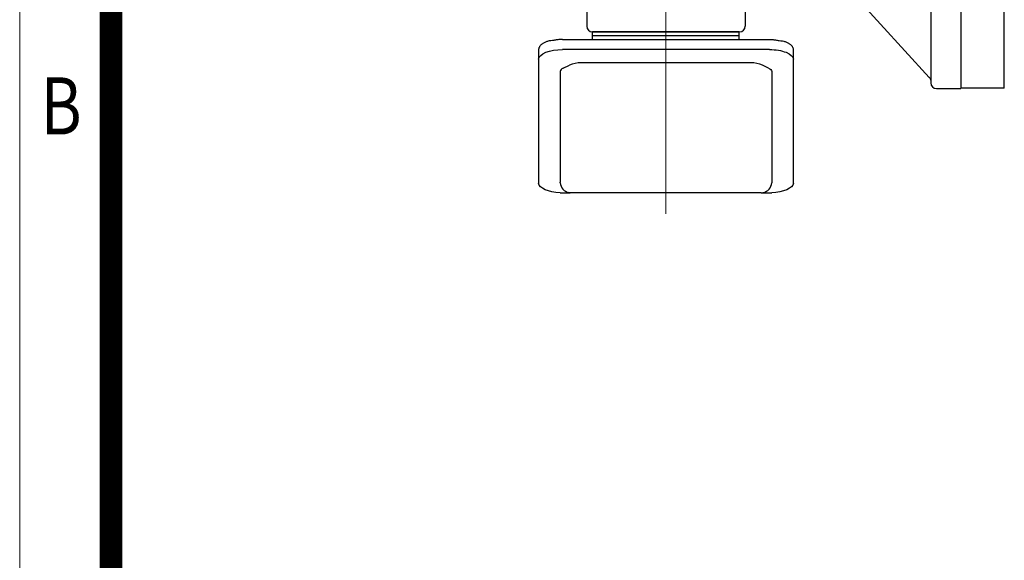
# Model space of a CAD drawing. Units: millimetres. Extents: x 2316 to 4470, y 14 to 3196.
# Drawn here: x 2316 to 2838, y 2145 to 2431 of the extents above; entities that cross this region are included whole.
import ezdxf
from ezdxf.enums import TextEntityAlignment as Align

# ---------------------------------------------------------------- set-up
doc = ezdxf.new("R2010")
doc.units = ezdxf.units.MM
doc.header["$LTSCALE"] = 90
doc.linetypes.add('CENTER2', pattern=[1.125, 0.75, -0.125, 0.125, -0.125])
doc.layers.get('0').update_dxf_attribs({"linetype": 'CONTINUOUS', "lineweight": 30})
for name, color, linetype, lineweight in [('C', 1, 'CENTER2', 9), ('D', 7, 'CONTINUOUS', 9), ('O', 3, 'CONTINUOUS', 30)]:
    doc.layers.add(name, color=color, linetype=linetype, lineweight=lineweight)
doc.styles.add('ROMANS', font='romans.shx', dxfattribs={"width": 0.7, "height": 3.5, "bigfont": 'whgtxt.shx'})

# ---------------------------------------------------------------- blocks, each defined once
blk = doc.blocks.new('HS_A4양식_S(297X210MM)')
blk.add_line((18, 277), (18, 14))
at = {"color": 0}
blk.add_line((22, 277), (22, 14), dxfattribs=at)
at = {"color": 3, "const_width": 1}
blk.add_lwpolyline([(22, 273.072), (22, 17.5)], dxfattribs=at)
at = {"style": 'ROMANS', "width": 0.8}
blk.add_text('B', height=2.5, dxfattribs=at).set_placement((19.818, 209.688), align=Align.MIDDLE)
blk = doc.blocks.new('1')
at = {"layer": 'O', "linetype": 'Continuous', "lineweight": 25}
for p, q in [((1129.81, 4401.37), (1142.81, 4401.37)), ((1142.81, 4401.37), (1142.81, 4051.37)), ((1126.03, 4395.51), (1081.69, 4346.84)), ((1081.69, 4346.84), (1126.03, 4395.51)), ((1120.28, 4361.11), (1126.81, 4361.11)), ((1120.28, 4355.61), (1126.81, 4355.61)), ((1079.47, 4345.87), (1070.81, 4345.87)), ((1070.81, 4345.87), (1070.81, 4106.87)), ((1126.81, 4344.61), (1120.28, 4344.61)), ((1120.28, 4339.11), (1126.81, 4339.11)), ((1089.81, 4322.1), (1089.81, 4322.37)), ((1089.81, 4322.37), (1089.81, 4322.37)), ((1089.81, 4322.37), (1089.81, 4322.37)), ((1089.91, 4322.52), (1089.82, 4322.64)), ((1089.81, 4315.84), (1089.81, 4316.53)), ((1089.81, 4302.46), (1089.81, 4315.84)), ((1126.81, 4309.29), (1126.81, 4143.45)), ((1090.23, 4302.02), (1090.05, 4302.26)), ((1092.51, 4301.74), (1091.69, 4301.78)), ((1092.81, 4301.74), (1092.51, 4301.74)), ((1116.81, 4301.74), (1092.81, 4301.74)), ((1087.36, 4231.37), (1123.81, 4231.37)), ((1087.36, 4221.37), (1123.81, 4221.37)), ((1089.81, 4136.9), (1089.81, 4151)), ((1091.66, 4151.01), (1091.69, 4151.02)), ((1091.66, 4150.97), (1092.51, 4151)), ((1092.51, 4151), (1092.81, 4151)), ((1092.81, 4151), (1116.81, 4151)), ((1089.81, 4136.21), (1089.81, 4136.9)), ((1070.81, 4128.37), (1087.81, 4128.37)), ((1089.81, 4130.37), (1089.81, 4130.64)), ((1120.28, 4112.15), (1126.81, 4112.15)), ((1070.81, 4106.87), (1079.47, 4106.87)), ((1081.69, 4105.91), (1126.03, 4057.23)), ((1120.28, 4102.63), (1126.81, 4102.63)), ((1120.28, 4093.1), (1126.81, 4093.1)), ((1129.81, 4051.37), (1142.81, 4051.37))]:
    blk.add_line(p, q, dxfattribs=at)
at = {"layer": 'O', "linetype": 'Continuous', "lineweight": 25, "flags": 128}
for points in [[(1081.69, 4346.84), (1081.47, 4346.62), (1081.45, 4346.6)], [(1089.32, 4323.69), (1089.22, 4323.79), (1089.14, 4323.86)], [(1081.45, 4106.14), (1081.47, 4106.13), (1081.69, 4105.91)]]:
    blk.add_lwpolyline(points, dxfattribs=at)
at = {"layer": 'O', "linetype": 'Continuous', "lineweight": 25}
for centre, radius, start, end in [((1129.81, 4398.37), 3, 90.0052, 180), ((1121.67, 4358.61), 2.86, 119.1673, 180), ((1121.67, 4341.61), 2.86, 180, 240.7607), ((1087.81, 4322.37), 2, 0, 90.0052), ((1116.81, 4311.74), 10, 270, 0), ((1123.81, 4218.37), 3, 46.0298, 89.9948), ((1123.81, 4218.37), 3, 0, 42.5125), ((1116.81, 4141), 10, 0, 90), ((1087.81, 4130.37), 2, 269.9948, 0), ((1121.67, 4111.13), 2.86, 158.506, 180), ((1121.67, 4094.13), 2.86, 180, 201.2246), ((1129.81, 4054.37), 3, 180, 269.9948)]:
    blk.add_arc(centre, radius, start, end, dxfattribs=at)
for points, knots in [([(1126.76, 4396.99), (1126.69, 4396.71), (1126.55, 4396.15), (1126.17, 4395.64), (1125.98, 4395.38)], [0, 0, 0, 0, 0.503338, 1, 1, 1, 1]), ([(1118.81, 4358.63), (1118.81, 4358.63), (1118.81, 4358.83), (1118.81, 4358.26), (1118.81, 4357.29), (1118.81, 4356.17), (1118.81, 4354.82), (1118.81, 4352.83), (1118.81, 4350.11), (1118.81, 4347.4), (1118.81, 4345.41), (1118.81, 4344.05), (1118.81, 4342.94), (1118.81, 4341.97), (1118.81, 4341.4), (1118.81, 4341.6), (1118.81, 4341.6)], [0, 0, 0, 0, 0.000089, 0.119796, 0.184236, 0.250044, 0.315852, 0.380293, 0.5, 0.619707, 0.684148, 0.749956, 0.815764, 0.880204, 0.999911, 1, 1, 1, 1]), ([(1120.28, 4361.11), (1120.11, 4361.02), (1119.98, 4360.92), (1119.74, 4360.72), (1119.65, 4360.61), (1119.39, 4360.26), (1119.28, 4360.03), (1119.12, 4359.56), (1119.07, 4359.32), (1119.01, 4358.84), (1119, 4358.6), (1119, 4358.12), (1119.01, 4357.88), (1119.07, 4357.41), (1119.12, 4357.17), (1119.28, 4356.69), (1119.39, 4356.46), (1119.65, 4356.12), (1119.75, 4356.01), (1119.98, 4355.8), (1120.12, 4355.71), (1120.28, 4355.61)], [0, 0, 0, 0, 0.0625, 0.0625, 0.125, 0.125, 0.25, 0.25, 0.375, 0.375, 0.5, 0.5, 0.625, 0.625, 0.75, 0.75, 0.875, 0.875, 0.9375, 0.9375, 1, 1, 1, 1]), ([(1120.28, 4355.61), (1120.11, 4355.43), (1119.98, 4355.23), (1119.74, 4354.82), (1119.65, 4354.6), (1119.39, 4353.92), (1119.28, 4353.45), (1119.12, 4352.51), (1119.07, 4352.03), (1119.01, 4351.07), (1119, 4350.59), (1119, 4349.63), (1119.01, 4349.15), (1119.07, 4348.2), (1119.12, 4347.72), (1119.28, 4346.77), (1119.39, 4346.31), (1119.65, 4345.63), (1119.75, 4345.41), (1119.98, 4344.99), (1120.12, 4344.8), (1120.28, 4344.61)], [0, 0, 0, 0, 0.0625, 0.0625, 0.125, 0.125, 0.25, 0.25, 0.375, 0.375, 0.5, 0.5, 0.625, 0.625, 0.75, 0.75, 0.875, 0.875, 0.9375, 0.9375, 1, 1, 1, 1]), ([(1081.47, 4346.62), (1081.39, 4346.55), (1081.25, 4346.43), (1080.88, 4346.2), (1080.51, 4346.05), (1080.2, 4345.95), (1079.85, 4345.88), (1079.61, 4345.88), (1079.48, 4345.87)], [0, 0, 0, 0, 0.296912, 0.545383, 0.659422, 0.77106, 0.883668, 1, 1, 1, 1]), ([(1120.28, 4344.61), (1120.11, 4344.52), (1119.98, 4344.42), (1119.74, 4344.22), (1119.65, 4344.11), (1119.39, 4343.76), (1119.28, 4343.53), (1119.12, 4343.06), (1119.07, 4342.82), (1119.01, 4342.34), (1119, 4342.1), (1119, 4341.62), (1119.01, 4341.38), (1119.07, 4340.91), (1119.12, 4340.67), (1119.28, 4340.19), (1119.39, 4339.96), (1119.65, 4339.62), (1119.75, 4339.51), (1119.98, 4339.3), (1120.12, 4339.21), (1120.28, 4339.11)], [0, 0, 0, 0, 0.0625, 0.0625, 0.125, 0.125, 0.25, 0.25, 0.375, 0.375, 0.5, 0.5, 0.625, 0.625, 0.75, 0.75, 0.875, 0.875, 0.9375, 0.9375, 1, 1, 1, 1]), ([(1087.81, 4324.37), (1087.86, 4324.37), (1087.97, 4324.37), (1088.18, 4324.34), (1088.48, 4324.27), (1088.76, 4324.15), (1088.88, 4324.04), (1088.94, 4324)], [0, 0, 0, 0, 0.0835639, 0.1738741, 0.3546492, 0.723622, 1, 1, 1, 1]), ([(1091.71, 4301.77), (1091.47, 4301.81), (1091.09, 4301.86), (1090.65, 4302.12), (1090.35, 4302.38), (1090.11, 4302.69), (1089.93, 4303.02), (1089.83, 4303.36), (1089.82, 4303.55), (1089.81, 4303.65)], [0, 0, 0, 0, 0.223037, 0.340951, 0.462942, 0.590299, 0.723131, 0.860412, 1, 1, 1, 1]), ([(1090.11, 4302.12), (1090.08, 4302.17), (1090.02, 4302.26), (1089.92, 4302.52), (1089.84, 4302.87), (1089.82, 4303.14), (1089.81, 4303.27)], [0, 0, 0, 0, 0.2636522, 0.5093111, 0.7499671, 1, 1, 1, 1]), ([(1090.21, 4302), (1090.2, 4302), (1090.19, 4302.01), (1090.15, 4302.06), (1090.12, 4302.11)], [0, 0, 0, 0, 0.1523124, 1, 1, 1, 1]), ([(1124.24, 4221.43), (1124.23, 4221.43), (1124.09, 4221.37), (1123.94, 4221.37), (1123.81, 4221.37)], [0, 0, 0, 0, 0.054239, 1, 1, 1, 1]), ([(1124.24, 4221.43), (1124.46, 4221.37), (1124.93, 4221.24), (1125.6, 4220.84), (1126.22, 4220.25), (1126.47, 4219.74), (1126.6, 4219.47)], [0, 0, 0, 0, 0.218405, 0.461744, 0.725289, 1, 1, 1, 1]), ([(1089.81, 4149.08), (1089.81, 4149.17), (1089.82, 4149.34), (1089.92, 4149.67), (1090.09, 4150.02), (1090.33, 4150.35), (1090.64, 4150.61), (1091.09, 4150.88), (1091.46, 4150.94), (1091.71, 4150.97)], [0, 0, 0, 0, 0.158462, 0.304931, 0.435857, 0.554427, 0.668493, 0.781493, 1, 1, 1, 1]), ([(1120.28, 4112.15), (1120.11, 4112), (1119.98, 4111.82), (1119.74, 4111.46), (1119.65, 4111.27), (1119.39, 4110.68), (1119.28, 4110.28), (1119.12, 4109.46), (1119.07, 4109.05), (1119.01, 4108.22), (1119, 4107.8), (1119, 4106.97), (1119.01, 4106.56), (1119.07, 4105.73), (1119.12, 4105.31), (1119.28, 4104.5), (1119.39, 4104.09), (1119.65, 4103.51), (1119.75, 4103.32), (1119.98, 4102.96), (1120.12, 4102.78), (1120.28, 4102.63)], [0, 0, 0, 0, 0.0625, 0.0625, 0.125, 0.125, 0.25, 0.25, 0.375, 0.375, 0.5, 0.5, 0.625, 0.625, 0.75, 0.75, 0.875, 0.875, 0.9375, 0.9375, 1, 1, 1, 1]), ([(1119.05, 4112.15), (1119.05, 4112.15), (1119.04, 4112.15), (1119.33, 4112.15), (1120.03, 4112.15), (1120.28, 4112.15)], [0, 0, 0, 0, 0.34013, 0.763314, 1, 1, 1, 1]), ([(1079.48, 4106.87), (1079.61, 4106.87), (1079.85, 4106.86), (1080.2, 4106.79), (1080.51, 4106.7), (1080.88, 4106.54), (1081.25, 4106.31), (1081.39, 4106.19), (1081.47, 4106.12)], [0, 0, 0, 0, 0.116332, 0.22894, 0.340578, 0.454617, 0.703088, 1, 1, 1, 1]), ([(1118.81, 4111.14), (1118.81, 4111.03), (1118.81, 4110.85), (1118.81, 4109.79), (1118.81, 4108.69), (1118.81, 4107.33), (1118.81, 4105.35), (1118.81, 4102.63), (1118.81, 4099.91), (1118.81, 4097.93), (1118.81, 4096.57), (1118.81, 4095.45), (1118.81, 4094.48), (1118.81, 4093.92), (1118.81, 4094.11), (1118.81, 4094.11)], [0, 0, 0, 0, 0.119718, 0.184164, 0.249978, 0.315792, 0.380238, 0.499956, 0.619673, 0.68412, 0.749933, 0.815747, 0.880193, 0.999911, 1, 1, 1, 1]), ([(1120.28, 4102.63), (1120.11, 4102.47), (1119.98, 4102.3), (1119.74, 4101.94), (1119.65, 4101.75), (1119.39, 4101.16), (1119.28, 4100.75), (1119.12, 4099.94), (1119.07, 4099.52), (1119.01, 4098.7), (1119, 4098.28), (1119, 4097.45), (1119.01, 4097.03), (1119.07, 4096.2), (1119.12, 4095.79), (1119.28, 4094.97), (1119.39, 4094.57), (1119.65, 4093.98), (1119.75, 4093.79), (1119.98, 4093.43), (1120.12, 4093.26), (1120.28, 4093.1)], [0, 0, 0, 0, 0.0625, 0.0625, 0.125, 0.125, 0.25, 0.25, 0.375, 0.375, 0.5, 0.5, 0.625, 0.625, 0.75, 0.75, 0.875, 0.875, 0.9375, 0.9375, 1, 1, 1, 1]), ([(1120.28, 4093.1), (1120.01, 4093.1), (1119.45, 4093.1), (1119.16, 4093.1), (1119, 4093.1), (1119.03, 4093.1), (1119.05, 4093.1)], [0, 0, 0, 0, 0.25482, 0.523666, 0.79987, 1, 1, 1, 1]), ([(1125.98, 4057.36), (1126.17, 4057.11), (1126.55, 4056.6), (1126.69, 4056.04), (1126.76, 4055.76)], [0, 0, 0, 0, 0.496662, 1, 1, 1, 1]), ([(1125.99, 4057.36), (1125.99, 4057.36), (1126.01, 4057.3), (1126.02, 4057.25), (1126.03, 4057.24), (1126.03, 4057.23)], [0, 0, 0, 0, 0.024476, 0.523453, 1, 1, 1, 1])]:
    blk.add_open_spline(points, degree=3, knots=knots, dxfattribs=at)
for points in [[(1126.81, 4398.37), (1126.81, 4398.37), (1126.81, 4395.65), (1126.81, 4390.54)], [(1126.81, 4390.54), (1126.81, 4375.99), (1126.81, 4357.2), (1126.81, 4335.27)], [(1126.81, 4335.27), (1126.81, 4327.56), (1126.81, 4318.53), (1126.81, 4309.29)], [(1089.81, 4316.53), (1089.81, 4318.45), (1089.81, 4320.29), (1089.81, 4322.1)], [(1126.81, 4143.45), (1126.81, 4134.21), (1126.81, 4125.18), (1126.81, 4117.47)], [(1089.81, 4130.64), (1089.81, 4132.45), (1089.81, 4134.3), (1089.81, 4136.21)], [(1126.81, 4117.47), (1126.81, 4095.54), (1126.81, 4076.75), (1126.81, 4062.2)], [(1126.81, 4062.2), (1126.81, 4057.1), (1126.81, 4054.37), (1126.81, 4054.37)]]:
    blk.add_open_spline(points, degree=3, dxfattribs=at)
blk = doc.blocks.new('AWEAE')
at = {"layer": 'O', "linetype": 'Continuous', "lineweight": 25}
for p, q in [((1142.81, 4401.37), (1165.81, 4401.37)), ((1142.81, 4401.37), (1142.81, 4051.37)), ((1165.81, 4393.04), (1165.81, 4401.37)), ((1165.81, 4401.37), (1165.81, 4401.37)), ((1165.81, 4336.92), (1165.81, 4393.04)), ((1165.81, 4309.29), (1165.81, 4336.92)), ((1165.81, 4143.45), (1165.81, 4309.29)), ((1165.81, 4115.82), (1165.81, 4143.45)), ((1165.81, 4059.7), (1165.81, 4115.82)), ((1165.81, 4051.37), (1165.81, 4059.7)), ((1165.81, 4051.37), (1142.81, 4051.37))]:
    blk.add_line(p, q, dxfattribs=at)
blk = doc.blocks.new('132S')
at = {"layer": 'C', "ltscale": 7}
blk.add_line((1303.34, -1319.35), (1303.34, -1709.45), dxfattribs=at)
at = {"layer": 'O'}
for p, q in [((1261.34, -1597.44), (1261.34, -1610)), ((1345.34, -1597.44), (1345.34, -1610)), ((1248.44, -1617), (1358.25, -1617)), ((1264.34, -1613), (1342.34, -1613)), ((1264.48, -1617), (1264.48, -1613)), ((1342.21, -1613), (1264.48, -1613)), ((1342.21, -1615), (1264.48, -1615)), ((1342.21, -1617), (1342.21, -1613)), ((1235.84, -1622.48), (1235.84, -1693.18)), ((1358.25, -1622.34), (1248.44, -1622.34)), ((1370.84, -1622.48), (1370.84, -1693.18)), ((1248.94, -1632.11), (1252.15, -1630.65)), ((1348.2, -1629.31), (1258.48, -1629.31)), ((1357.75, -1632.11), (1354.54, -1630.65)), ((1247.3, -1633.91), (1247.3, -1692.62)), ((1359.39, -1633.91), (1359.39, -1692.62)), ((1247.3, -1698.21), (1252.55, -1698.21)), ((1353.8, -1698.22), (1252.89, -1698.22)), ((1354.14, -1698.21), (1359.39, -1698.21))]:
    blk.add_line(p, q, dxfattribs=at)
for centre, radius, start, end in [((1264.34, -1610), 3, 180, 270), ((1342.34, -1610), 3, 270, 0), ((1259, -1647.4), 18.09, 91.6326, 112.2472), ((1347.69, -1647.4), 18.09, 67.7528, 88.3674), ((1252.96, -1692.57), 5.66, 183.9961, 258.9872), ((1353.73, -1692.57), 5.66, 281.0128, 356.0039)]:
    blk.add_arc(centre, radius, start, end, dxfattribs=at)
at = {"layer": 'O', "extrusion": (0, 0, -1)}
for centre, major_axis, ratio, start_param, end_param in [((1248.02, -1627.5), (12.18, 0.12), 0.423335, 3.180596, 4.751392), ((1358.67, -1627.5), (-12.18, 0.12), 0.423335, 1.531793, 3.10259), ((1353.8, -1633.91), (5.59, 0), 0.45399, -0.785398, 0), ((1248.1, -1693.01), (-12.28, 0.11), 0.424794, -1.508894, -0.053826), ((1358.58, -1693.01), (12.28, 0.11), 0.424794, 0.053826, 1.508894)]:
    blk.add_ellipse(centre, major_axis=major_axis, ratio=ratio, start_param=start_param, end_param=end_param, dxfattribs=at)
at = {"layer": 'O'}
blk.add_ellipse((1252.89, -1633.91), major_axis=(-5.59, 0), ratio=0.45399, start_param=-0.785398, end_param=0, dxfattribs=at)
for points, knots in [([(1248.44, -1617), (1248.26, -1617), (1247.82, -1617), (1247.03, -1617.03), (1246.12, -1617.1), (1245.23, -1617.21), (1244.35, -1617.35), (1243.51, -1617.53), (1241.29, -1617.74), (1240.51, -1617.98), (1239.77, -1618.25), (1239.09, -1618.56), (1238.45, -1618.89), (1237.87, -1619.26), (1237.36, -1619.65), (1236.9, -1620.07), (1236.53, -1620.52), (1236.23, -1620.98), (1236.01, -1621.46), (1235.88, -1621.93), (1235.85, -1622.28), (1235.84, -1622.45), (1235.84, -1622.48)], [0, 0, 0, 0, 0.028288, 0.081907, 0.135555, 0.189241, 0.242989, 0.296821, 0.350764, 0.404846, 0.459098, 0.513548, 0.568218, 0.623109, 0.678171, 0.733204, 0.787839, 0.841582, 0.893954, 0.944749, 0.990805, 1, 1, 1, 1]), ([(1358.25, -1617), (1358.43, -1617), (1358.86, -1617), (1359.66, -1617.03), (1360.56, -1617.1), (1361.46, -1617.21), (1362.33, -1617.35), (1363.18, -1617.53), (1365.4, -1617.74), (1366.18, -1617.98), (1366.91, -1618.25), (1367.6, -1618.56), (1368.24, -1618.89), (1368.81, -1619.26), (1369.33, -1619.65), (1369.78, -1620.07), (1370.16, -1620.52), (1370.46, -1620.98), (1370.67, -1621.46), (1370.8, -1621.93), (1370.84, -1622.28), (1370.84, -1622.45), (1370.84, -1622.48)], [0, 0, 0, 0, 0.028288, 0.081907, 0.135555, 0.189241, 0.242989, 0.296821, 0.350764, 0.404846, 0.459098, 0.513548, 0.568218, 0.623109, 0.678171, 0.733204, 0.787839, 0.841582, 0.893954, 0.944749, 0.990805, 1, 1, 1, 1]), ([(1359.39, -1692.62), (1359.39, -1692.71), (1359.38, -1692.83), (1359.37, -1692.94), (1359.37, -1692.96)], [0, 0, 0, 0, 0.05252088, 0.06455775, 0.06455775, 0.06455775, 0.06455775])]:
    blk.add_open_spline(points, degree=3, knots=knots, dxfattribs=at)
for points in [[(1247.32, -1692.96), (1247.31, -1692.85), (1247.3, -1692.74), (1247.3, -1692.62)], [(1252.89, -1698.22), (1252.55, -1698.22), (1252.21, -1698.18), (1251.87, -1698.12)], [(1353.8, -1698.22), (1354.14, -1698.22), (1354.48, -1698.18), (1354.81, -1698.12)]]:
    blk.add_open_spline(points, degree=3, dxfattribs=at)

msp = doc.modelspace()

# ---------------------------------------------------------------- block references
at = {"layer": 'D', "lineweight": 0, "xscale": 12.1, "yscale": 12.1, "zscale": 12.1}
msp.add_blockref('HS_A4양식_S(297X210MM)', (2098.6697, -155.4), dxfattribs=at)
at = {"layer": 'D'}
for name, p in [('1', (1672.4461, -1656.4303)), ('AWEAE', (1672.4461, -1656.148)), ('132S', (1355.6123, 4037.9365))]:
    msp.add_blockref(name, p, dxfattribs=at)

doc.saveas('drawing.dxf')
